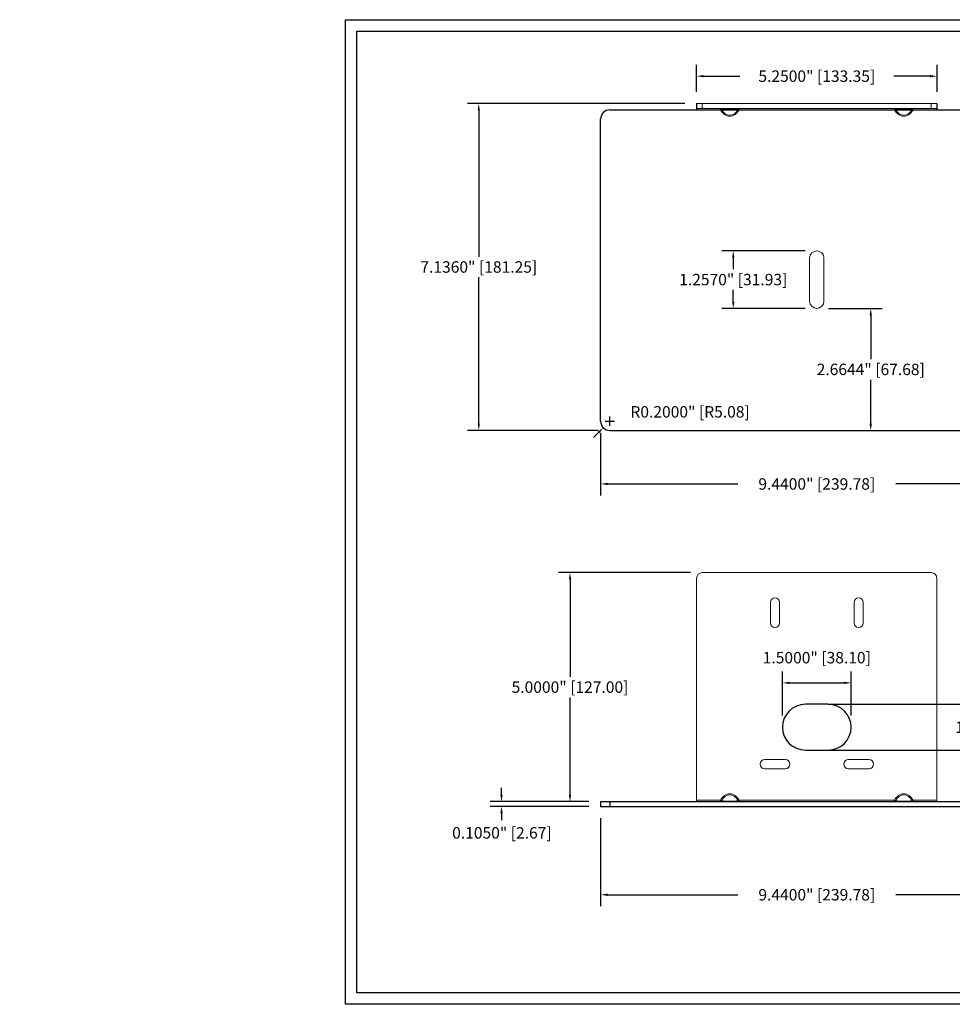
# Model space of a CAD drawing. Extents: x -1.8 to 66.6, y 11.2 to 45.
# Drawn here: x -1.8 to 18.6, y 11.2 to 32.7 of the extents above; entities that cross this region are included whole.
import ezdxf

# ---------------------------------------------------------------- set-up
doc = ezdxf.new("R2010")
doc.units = 0
doc.header["$MEASUREMENT"] = 0
doc.header["$PDSIZE"] = -1
doc.layers.get('0').update_dxf_attribs({"linetype": 'CONTINUOUS'})
doc.layers.get('DEFPOINTS').update_dxf_attribs({"linetype": 'CONTINUOUS'})
doc.layers.add('TITLEBLOCK', color=7, linetype='CONTINUOUS')
doc.dimstyles.get("Standard").update_dxf_attribs({"dimtxt": 0.18, "dimasz": 0.18, "dimexe": 0.18, "dimexo": 0.0625, "dimgap": 0.09, "dimtad": 0, "dimtih": 1, "dimtoh": 1, "dimdec": 3, "dimzin": 0, "dimdsep": 46, "dimtxsty": 'Standard', "dimcen": 0.09, "dimadec": 0, "dimazin": 0, "dimtfac": 1, "dimtdec": 3, "dimtofl": 0, "dimtmove": 2, "dimatfit": 3, "dimfxl": 1, "dimtolj": 1, "dimtzin": 1, "dimarcsym": 0})

# ---------------------------------------------------------------- blocks, each defined once
blk = doc.blocks.new('*D16')
at = {"color": 0, "lineweight": -2, "transparency": 16777216}
for p, q in [((14.884, 17.51), (14.884, 18.473)), ((16.384, 17.51), (16.384, 18.473)), ((15.034, 18.223), (16.234, 18.223))]:
    blk.add_line(p, q, dxfattribs=at)
at = {"color": 0, "transparency": 16777216}
for points in [[(15.034, 18.248), (15.034, 18.198), (14.884, 18.223)], [(16.234, 18.248), (16.234, 18.198), (16.384, 18.223)]]:
    blk.add_solid(points, dxfattribs=at)
at = {"layer": 'DEFPOINTS', "color": 0, "transparency": 16777216}
for p in [(16.384, 18.223), (14.884, 17.255), (16.384, 17.255)]:
    blk.add_point(p, dxfattribs=at)
at = {"color": 0, "transparency": 16777216, "insert": (15.634, 18.773), "char_height": 0.25, "attachment_point": 5}
blk.add_mtext('\\A1;1.5000" [38.10]', dxfattribs=at)
blk = doc.blocks.new('*D17')
at = {"color": 0, "lineweight": -2, "transparency": 16777216}
for p, q in [((15.889, 17.755), (20.09, 17.755)), ((19.84, 17.605), (19.84, 17.48)), ((19.84, 16.905), (19.84, 17.03)), ((15.889, 16.755), (20.09, 16.755))]:
    blk.add_line(p, q, dxfattribs=at)
at = {"color": 0, "transparency": 16777216}
for points in [[(19.815, 17.605), (19.865, 17.605), (19.84, 17.755)], [(19.815, 16.905), (19.865, 16.905), (19.84, 16.755)]]:
    blk.add_solid(points, dxfattribs=at)
at = {"layer": 'DEFPOINTS', "color": 0, "transparency": 16777216}
for p in [(15.634, 17.755), (15.634, 16.755), (19.84, 16.755)]:
    blk.add_point(p, dxfattribs=at)
at = {"color": 0, "transparency": 16777216, "insert": (19.84, 17.255), "char_height": 0.25, "attachment_point": 5}
blk.add_mtext('\\A1;1.0000" [25.40]', dxfattribs=at)
blk = doc.blocks.new('*D18')
at = {"color": 0, "lineweight": -2, "transparency": 16777216}
for p, q in [((10.914, 15.27), (10.914, 13.346)), ((20.354, 15.27), (20.354, 13.346)), ((11.064, 13.596), (13.909, 13.596)), ((20.204, 13.596), (17.359, 13.596))]:
    blk.add_line(p, q, dxfattribs=at)
at = {"color": 0, "transparency": 16777216}
for points in [[(11.064, 13.621), (11.064, 13.571), (10.914, 13.596)], [(20.204, 13.621), (20.204, 13.571), (20.354, 13.596)]]:
    blk.add_solid(points, dxfattribs=at)
at = {"layer": 'DEFPOINTS', "color": 0, "transparency": 16777216}
for p in [(10.914, 15.525), (20.354, 15.525), (20.354, 13.596)]:
    blk.add_point(p, dxfattribs=at)
at = {"color": 0, "transparency": 16777216, "insert": (15.634, 13.596), "char_height": 0.25, "attachment_point": 5}
blk.add_mtext('\\A1;9.4400" [239.78]', dxfattribs=at)
blk = doc.blocks.new('*D19')
at = {"color": 0, "lineweight": -2, "transparency": 16777216}
for p, q in [((13.009, 31.127), (13.009, 31.721)), ((18.259, 31.127), (18.259, 31.721)), ((13.159, 31.471), (13.95, 31.471)), ((18.109, 31.471), (17.317, 31.471))]:
    blk.add_line(p, q, dxfattribs=at)
at = {"color": 0, "transparency": 16777216}
for points in [[(13.159, 31.496), (13.159, 31.446), (13.009, 31.471)], [(18.109, 31.496), (18.109, 31.446), (18.259, 31.471)]]:
    blk.add_solid(points, dxfattribs=at)
at = {"layer": 'DEFPOINTS', "color": 0, "transparency": 16777216}
for p in [(18.259, 31.471), (13.009, 30.872), (18.259, 30.872)]:
    blk.add_point(p, dxfattribs=at)
at = {"color": 0, "transparency": 16777216, "insert": (15.634, 31.471), "char_height": 0.25, "attachment_point": 5}
blk.add_mtext('\\A1;5.2500" [133.35]', dxfattribs=at)
blk = doc.blocks.new('*D21')
at = {"color": 0, "lineweight": -2, "transparency": 16777216}
for p, q in [((12.754, 30.872), (8.003, 30.872)), ((8.253, 30.722), (8.253, 27.529)), ((8.253, 23.886), (8.253, 27.079)), ((10.859, 23.736), (8.003, 23.736))]:
    blk.add_line(p, q, dxfattribs=at)
at = {"color": 0, "transparency": 16777216}
for points in [[(8.228, 30.722), (8.278, 30.722), (8.253, 30.872)], [(8.228, 23.886), (8.278, 23.886), (8.253, 23.736)]]:
    blk.add_solid(points, dxfattribs=at)
at = {"layer": 'DEFPOINTS', "color": 0, "transparency": 16777216}
for p in [(13.009, 30.872), (8.253, 23.736), (11.114, 23.736)]:
    blk.add_point(p, dxfattribs=at)
at = {"color": 0, "transparency": 16777216, "insert": (8.253, 27.304), "char_height": 0.25, "attachment_point": 5}
blk.add_mtext('\\A1;7.1360" [181.25]', dxfattribs=at)
blk = doc.blocks.new('*D22')
at = {"color": 0, "lineweight": -2, "transparency": 16777216}
for p, q in [((10.914, 23.681), (10.914, 22.316)), ((20.354, 23.681), (20.354, 22.316)), ((11.064, 22.566), (13.909, 22.566)), ((20.204, 22.566), (17.359, 22.566))]:
    blk.add_line(p, q, dxfattribs=at)
at = {"color": 0, "transparency": 16777216}
for points in [[(11.064, 22.591), (11.064, 22.541), (10.914, 22.566)], [(20.204, 22.591), (20.204, 22.541), (20.354, 22.566)]]:
    blk.add_solid(points, dxfattribs=at)
at = {"layer": 'DEFPOINTS', "color": 0, "transparency": 16777216}
for p in [(10.914, 23.936), (20.354, 23.936), (20.354, 22.566)]:
    blk.add_point(p, dxfattribs=at)
at = {"color": 0, "transparency": 16777216, "insert": (15.634, 22.566), "char_height": 0.25, "attachment_point": 5}
blk.add_mtext('\\A1;9.4400" [239.78]', dxfattribs=at)
blk = doc.blocks.new('*D23')
at = {"color": 0, "lineweight": -2, "transparency": 16777216}
for p, q in [((12.879, 20.63), (9.995, 20.63)), ((10.245, 20.48), (10.245, 18.355)), ((10.245, 15.78), (10.245, 17.905)), ((10.659, 15.63), (9.995, 15.63))]:
    blk.add_line(p, q, dxfattribs=at)
at = {"color": 0, "transparency": 16777216}
for points in [[(10.22, 20.48), (10.27, 20.48), (10.245, 20.63)], [(10.22, 15.78), (10.27, 15.78), (10.245, 15.63)]]:
    blk.add_solid(points, dxfattribs=at)
at = {"layer": 'DEFPOINTS', "color": 0, "transparency": 16777216}
for p in [(10.245, 20.63), (13.134, 20.63), (10.914, 15.63)]:
    blk.add_point(p, dxfattribs=at)
at = {"color": 0, "transparency": 16777216, "insert": (10.245, 18.13), "char_height": 0.25, "attachment_point": 5}
blk.add_mtext('\\A1;5.0000" [127.00]', dxfattribs=at)
blk = doc.blocks.new('*D48')
at = {"color": 0, "lineweight": -2, "transparency": 16777216}
for p, q in [((15.889, 26.4), (17.062, 26.4)), ((16.812, 26.25), (16.812, 25.293)), ((16.812, 23.886), (16.812, 24.843)), ((15.889, 23.736), (17.062, 23.736))]:
    blk.add_line(p, q, dxfattribs=at)
at = {"color": 0, "transparency": 16777216}
for points in [[(16.787, 26.25), (16.837, 26.25), (16.812, 26.4)], [(16.787, 23.886), (16.837, 23.886), (16.812, 23.736)]]:
    blk.add_solid(points, dxfattribs=at)
at = {"layer": 'DEFPOINTS', "color": 0, "transparency": 16777216}
for p in [(15.634, 26.4), (15.634, 23.736), (16.812, 23.736)]:
    blk.add_point(p, dxfattribs=at)
at = {"color": 0, "transparency": 16777216, "insert": (16.812, 25.068), "char_height": 0.25, "attachment_point": 5}
blk.add_mtext('\\A1;2.6644" [67.68]', dxfattribs=at)
blk = doc.blocks.new('*D50')
at = {"color": 0, "lineweight": -2, "transparency": 16777216}
for p, q in [((15.379, 27.657), (13.56, 27.657)), ((13.81, 27.507), (13.81, 27.254)), ((13.81, 26.55), (13.81, 26.804)), ((15.379, 26.4), (13.56, 26.4))]:
    blk.add_line(p, q, dxfattribs=at)
at = {"color": 0, "transparency": 16777216}
for points in [[(13.785, 27.507), (13.835, 27.507), (13.81, 27.657)], [(13.785, 26.55), (13.835, 26.55), (13.81, 26.4)]]:
    blk.add_solid(points, dxfattribs=at)
at = {"layer": 'DEFPOINTS', "color": 0, "transparency": 16777216}
for p in [(15.634, 27.657), (13.81, 26.4), (15.634, 26.4)]:
    blk.add_point(p, dxfattribs=at)
at = {"color": 0, "transparency": 16777216, "insert": (13.81, 27.029), "char_height": 0.25, "attachment_point": 5}
blk.add_mtext('\\A1;1.2570" [31.93]', dxfattribs=at)
blk = doc.blocks.new('*D51')
at = {"color": 0, "lineweight": -2, "transparency": 16777216}
for p, q in [((11.014, 23.936), (11.214, 23.936)), ((11.114, 23.836), (11.114, 24.036)), ((10.866, 23.688), (10.76, 23.582))]:
    blk.add_line(p, q, dxfattribs=at)
at = {"color": 0, "transparency": 16777216}
blk.add_solid([(10.849, 23.706), (10.884, 23.67), (10.972, 23.794)], dxfattribs=at)
at = {"layer": 'DEFPOINTS', "color": 0, "transparency": 16777216}
for p in [(11.114, 23.936), (10.972, 23.794)]:
    blk.add_point(p, dxfattribs=at)
at = {"color": 0, "transparency": 16777216, "insert": (12.867, 24.141), "char_height": 0.25, "attachment_point": 5}
blk.add_mtext('\\A1;R0.2000" [R5.08]', dxfattribs=at)
blk = doc.blocks.new('*D53')
at = {"color": 0, "lineweight": -2, "transparency": 16777216}
for p, q in [((8.749, 15.78), (8.749, 15.93)), ((10.659, 15.63), (8.499, 15.63)), ((10.659, 15.525), (8.499, 15.525)), ((8.749, 15.375), (8.749, 15.225))]:
    blk.add_line(p, q, dxfattribs=at)
at = {"color": 0, "transparency": 16777216}
for points in [[(8.724, 15.78), (8.774, 15.78), (8.749, 15.63)], [(8.724, 15.375), (8.774, 15.375), (8.749, 15.525)]]:
    blk.add_solid(points, dxfattribs=at)
at = {"layer": 'DEFPOINTS', "color": 0, "transparency": 16777216}
for p in [(8.749, 15.63), (10.914, 15.63), (10.914, 15.525)]:
    blk.add_point(p, dxfattribs=at)
at = {"color": 0, "transparency": 16777216, "insert": (8.758, 14.948), "char_height": 0.25, "attachment_point": 5}
blk.add_mtext('\\A1;0.1050" [2.67]', dxfattribs=at)

msp = doc.modelspace()

# ---------------------------------------------------------------- linework, layer by layer
for p, q in [((5.34223, 32.70384), (38.84223, 32.70384)), ((5.34223, 11.20384), (5.34223, 32.70384)), ((5.59223, 32.45384), (38.59223, 32.45384)), ((5.59223, 11.45384), (5.59223, 32.45384)), ((13.00858, 30.87177), (13.00858, 30.73577)), ((18.25858, 30.87177), (18.25858, 30.73577)), ((10.91358, 23.93577), (10.91358, 30.53577)), ((11.11358, 30.73577), (20.15358, 30.73577)), ((11.11358, 23.73577), (20.15358, 23.73577)), ((15.88358, 17.75458), (15.38358, 17.75458)), ((15.38358, 16.75458), (15.88358, 16.75458)), ((10.91358, 15.62958), (20.35358, 15.62958)), ((10.91358, 15.62958), (10.91358, 15.52458)), ((10.91358, 15.52458), (20.35358, 15.52458)), ((11.11358, 15.62958), (11.11358, 15.52458)), ((38.59223, 11.45384), (5.59223, 11.45384)), ((38.84223, 11.20384), (5.34223, 11.20384))]:
    msp.add_line(p, q)
at = {"color": 7, "linetype": 'Continuous', "lineweight": 15}
for p, q in [((13.00858, 30.87177), (13.13358, 30.87177)), ((13.13358, 30.76677), (13.00858, 30.76677)), ((13.13358, 30.87177), (18.13358, 30.87177)), ((13.13358, 30.87177), (13.13358, 30.76677)), ((13.13358, 30.76677), (18.13358, 30.76677)), ((13.52822, 30.73577), (13.52822, 30.76677)), ((13.55261, 30.7493), (13.52822, 30.73577)), ((13.91455, 30.7493), (13.93895, 30.73577)), ((13.93895, 30.76677), (13.93895, 30.73577)), ((17.32822, 30.73577), (17.32822, 30.76677)), ((17.35261, 30.7493), (17.32822, 30.73577)), ((17.71455, 30.7493), (17.73895, 30.73577)), ((17.73895, 30.76677), (17.73895, 30.73577)), ((18.13358, 30.76677), (18.13358, 30.87177)), ((18.13358, 30.87177), (18.25858, 30.87177)), ((18.25858, 30.76677), (18.13358, 30.76677)), ((13.00858, 30.73577), (13.52822, 30.73577)), ((13.93895, 30.73577), (17.32822, 30.73577)), ((17.73895, 30.73577), (18.25858, 30.73577)), ((15.47733, 27.50092), (15.47733, 26.55642)), ((15.78983, 26.55642), (15.78983, 27.50092)), ((13.00858, 15.66058), (13.00858, 20.50458)), ((13.13358, 20.62958), (18.13358, 20.62958)), ((18.25858, 20.50458), (18.25858, 15.66058)), ((14.62058, 19.52958), (14.62058, 19.97958)), ((14.82058, 19.97958), (14.82058, 19.52958)), ((16.44658, 19.52958), (16.44658, 19.97958)), ((16.64658, 19.97958), (16.64658, 19.52958)), ((14.49558, 16.54858), (14.94558, 16.54858)), ((14.94558, 16.34858), (14.49558, 16.34858)), ((16.32158, 16.54858), (16.77158, 16.54858)), ((16.77158, 16.34858), (16.32158, 16.34858)), ((13.52822, 15.66058), (13.00858, 15.66058)), ((13.00858, 15.66058), (13.00858, 15.62958)), ((13.52822, 15.66058), (13.55261, 15.64705)), ((13.52822, 15.62958), (13.52822, 15.66058)), ((13.93895, 15.66058), (13.91455, 15.64705)), ((17.32822, 15.66058), (13.93895, 15.66058)), ((13.93895, 15.66058), (13.93895, 15.62958)), ((17.32822, 15.66058), (17.35261, 15.64705)), ((17.32822, 15.62958), (17.32822, 15.66058)), ((17.73895, 15.66058), (17.71455, 15.64705)), ((18.25858, 15.66058), (17.73895, 15.66058)), ((17.73895, 15.66058), (17.73895, 15.62958)), ((18.25858, 15.62958), (18.25858, 15.66058))]:
    msp.add_line(p, q, dxfattribs=at)
for centre, radius, start, end in [((13.52729, 30.7397), 0.02708, 20.751415, 88.021712), ((13.93988, 30.7397), 0.02708, 91.978288, 159.248585), ((17.32729, 30.7397), 0.02708, 20.751415, 88.021712), ((17.73988, 30.7397), 0.02708, 91.978288, 159.248585), ((15.63358, 27.50092), 0.15625, 0, 180), ((15.63358, 26.55642), 0.15625, 180, 0), ((13.13358, 20.50458), 0.125, 90, 180), ((18.13358, 20.50458), 0.125, 0, 90), ((14.72058, 19.97958), 0.1, 0, 180), ((16.54658, 19.97958), 0.1, 0, 180), ((14.72058, 19.52958), 0.1, 180, 0), ((16.54658, 19.52958), 0.1, 180, 0), ((14.49558, 16.44858), 0.1, 90, 270), ((14.94558, 16.44858), 0.1, 270, 90), ((16.32158, 16.44858), 0.1, 90, 270), ((16.77158, 16.44858), 0.1, 270, 90), ((13.52729, 15.65664), 0.02708, 271.978288, 339.248585), ((13.93988, 15.65664), 0.02708, 200.751415, 268.021712), ((17.32729, 15.65664), 0.02708, 271.978288, 339.248585), ((17.73988, 15.65664), 0.02708, 200.751415, 268.021712)]:
    msp.add_arc(centre, radius, start, end, dxfattribs=at)
for centre, radius, start, end in [((11.11358, 30.53577), 0.2, 90, 180), ((11.11358, 23.93577), 0.2, 180, 270), ((15.38358, 17.25458), 0.5, 90, 270), ((15.88358, 17.25458), 0.5, 270, 90)]:
    msp.add_arc(centre, radius, start, end)
for centre, major_axis, ratio, start_param, end_param in [((13.73358, 30.73577), (0.23, 0), 0.0953057, 0.66514905, 2.4764436), ((13.73358, 30.96357), (0, 0.34719), 0.66246256, 2.23594538, 4.04723993), ((17.53358, 30.73577), (0.23, 0), 0.0953057, 0.66514905, 2.4764436), ((17.53358, 30.96357), (0, 0.34719), 0.66246256, 2.23594538, 4.04723993), ((13.73358, 30.96357), (0, 0.36911), 0.70710678, 2.23594538, 4.04723993), ((17.53358, 30.96357), (0, 0.36911), 0.70710678, 2.23594538, 4.04723993), ((13.73358, 15.43277), (0, 0.36911), 0.70710678, 5.37753803, 7.18883258), ((13.73358, 15.43277), (0, 0.34719), 0.66246256, 5.37753803, 7.18883258), ((17.53358, 15.43277), (0, 0.36911), 0.70710678, 5.37753803, 7.18883258), ((17.53358, 15.43277), (0, 0.34719), 0.66246256, 5.37753803, 7.18883258), ((13.73358, 15.66058), (0.23, 0), 0.0953057, 3.8067417, 5.61803626), ((17.53358, 15.66058), (0.23, 0), 0.0953057, 3.8067417, 5.61803626)]:
    msp.add_ellipse(centre, major_axis=major_axis, ratio=ratio, start_param=start_param, end_param=end_param, dxfattribs=at)
at = {"layer": 'TITLEBLOCK', "lineweight": 0}
for centre in [(13.73358, 15.43277), (17.53358, 15.43277)]:
    msp.add_ellipse(centre, major_axis=(0, -0.34719), ratio=0.66246256, start_param=2.23594538, end_param=4.04723993, dxfattribs=at)

# ---------------------------------------------------------------- texts
at = {"linetype": 'Continuous', "insert": (-1.77188, 20.22489), "char_height": 0.2, "attachment_point": 1}
msp.add_mtext('\\P\\P\\P{\\fArial|b0|i0|c0|p34; \\P }', dxfattribs=at)

# ---------------------------------------------------------------- dimensions: what is measured, and where the dimension line sits
for base, p1, p2, picture, middle in [((18.25858, 31.47089), (13.00858, 30.87177), (18.25858, 30.87177), '*D19', (15.63358, 31.47089)), ((20.35358, 22.56556), (10.91358, 23.93577), (20.35358, 23.93577), '*D22', (15.63358, 22.56556)), ((16.38358, 18.22318), (14.88358, 17.25458), (16.38358, 17.25458), '*D16', (15.63358, 18.77318)), ((20.35358, 13.5956), (10.91358, 15.52458), (20.35358, 15.52458), '*D18', (15.63358, 13.5956))]:
    dim = msp.add_linear_dim(base=base, p1=p1, p2=p2, dimstyle='Standard', override={"dimtxt": 0.25, "dimasz": 0.15, "dimexe": 0.25, "dimexo": 0.255, "dimgap": 0.1, "dimdec": 4, "dimzin": 1, "dimpost": '"', "dimcen": 0.1, "dimtdec": 4})
    dim.commit()
    dim.dimension.update_dxf_attribs({"geometry": picture, "text_midpoint": middle})
for base, p1, p2, picture, middle in [((8.25265, 23.73577), (13.00858, 30.87177), (11.11358, 23.73577), '*D21', (8.25265, 27.30377)), ((13.81006, 26.40017), (15.63358, 27.65717), (15.63358, 26.40017), '*D50', (13.81006, 27.02867)), ((16.81159, 23.73577), (15.63358, 26.40017), (15.63358, 23.73577), '*D48', (16.81159, 25.06797)), ((10.24453, 20.62958), (10.91358, 15.62958), (13.13358, 20.62958), '*D23', (10.24453, 18.12958)), ((19.83994, 16.75458), (15.63358, 17.75458), (15.63358, 16.75458), '*D17', (19.83994, 17.25458))]:
    dim = msp.add_linear_dim(base=base, p1=p1, p2=p2, angle=90, dimstyle='Standard', override={"dimtxt": 0.25, "dimasz": 0.15, "dimexe": 0.25, "dimexo": 0.255, "dimgap": 0.1, "dimdec": 4, "dimzin": 1, "dimpost": '"', "dimcen": 0.1, "dimtdec": 4})
    dim.commit()
    dim.dimension.update_dxf_attribs({"geometry": picture, "text_midpoint": middle})
dim = msp.add_radius_dim(center=(11.11358, 23.93577), mpoint=(10.97231, 23.7942), dimstyle='Standard', override={"dimtxt": 0.25, "dimasz": 0.15, "dimexe": 0.25, "dimexo": 0.255, "dimgap": 0.1, "dimdec": 4, "dimzin": 1, "dimpost": '"', "dimcen": 0.1, "dimtdec": 4})
dim.commit()
dim.dimension.update_dxf_attribs({"geometry": '*D51', "text_midpoint": (12.8673, 24.14054), "dimtype": 164})
dim = msp.add_linear_dim(base=(8.7485, 15.62958), p1=(10.91358, 15.52458), p2=(10.91358, 15.62958), angle=90, dimstyle='Standard', override={"dimtxt": 0.25, "dimasz": 0.15, "dimexe": 0.25, "dimexo": 0.255, "dimgap": 0.1, "dimdec": 4, "dimzin": 1, "dimpost": '"', "dimcen": 0.1, "dimtdec": 4})
dim.commit()
dim.dimension.update_dxf_attribs({"geometry": '*D53', "text_midpoint": (8.75838, 14.94759), "dimtype": 160})

doc.saveas('drawing.dxf')
